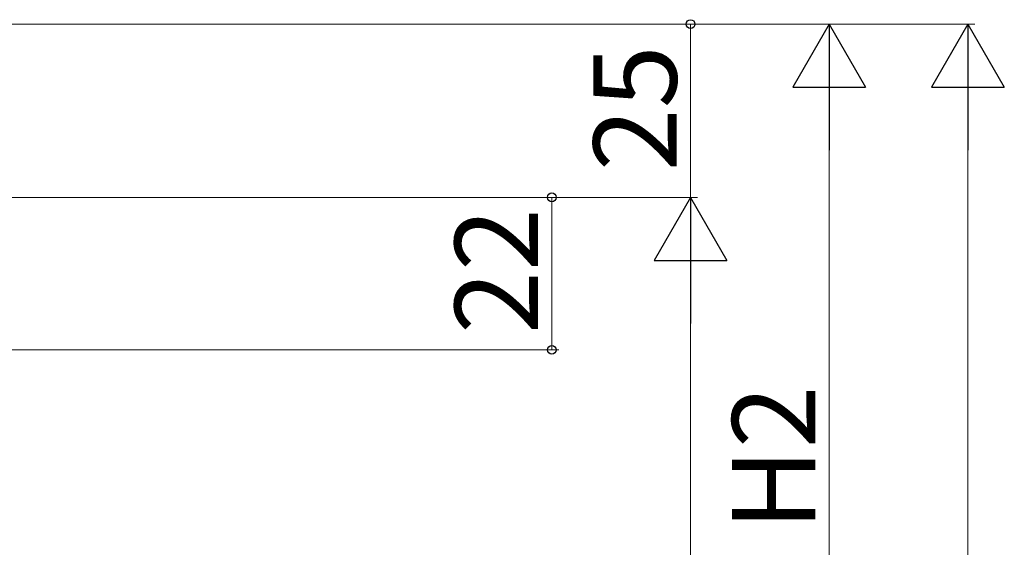
# Model space of a CAD drawing. Extents: x 0 to 1260, y 0 to 1782.
# Drawn here: x 430 to 572, y 1380 to 1456 of the extents above; entities that cross this region are included whole.
import ezdxf

# ---------------------------------------------------------------- set-up
doc = ezdxf.new("R2010")
doc.units = 0
doc.layers.add('YKK_D', color=6, linetype='CONTINUOUS', lineweight=13)
doc.styles.add('text-b', font='txt')

msp = doc.modelspace()

# ---------------------------------------------------------------- linework, layer by layer
at = {"layer": 'YKK_D', "ltscale": 1.5}
for p, q in [((370.4, 1455.18), (568.2, 1455.18)), ((567.2, 1444.68), (567.2, 849.68)), ((370.4, 1430.18), (528.2, 1430.18)), ((527.2, 868.68), (527.2, 1419.68))]:
    msp.add_line(p, q, dxfattribs=at)
at = {"layer": 'YKK_D'}
for p, q in [((370.4, 1455.18, 0), (528.2, 1455.18, 0)), ((370.4, 1455.18), (548.2, 1455.18)), ((527.2, 1455.18, 0), (527.2, 1430.18, 0)), ((547.2, 1444.68), (547.2, 1339.68)), ((370.4, 1430.18, 0), (528.2, 1430.18, 0)), ((370.4, 1430.18, 0), (508.2, 1430.18, 0)), ((507.2, 1408.18, 0), (507.2, 1430.18, 0)), ((352.1, 1408.18, 0), (508.2, 1408.18, 0))]:
    msp.add_line(p, q, dxfattribs=at)
at = {"layer": 'YKK_D', "lineweight": -2}
for p, q in [((547.2, 1455.18), (541.95, 1446.09)), ((547.2, 1455.18), (552.45, 1446.09)), ((547.2, 1455.18), (547.2, 1437)), ((567.2, 1455.18), (561.95, 1446.09)), ((567.2, 1455.18), (572.45, 1446.09)), ((567.2, 1455.18), (567.2, 1437)), ((541.95, 1446.09), (552.45, 1446.09)), ((561.95, 1446.09), (572.45, 1446.09)), ((527.2, 1430.18), (521.95, 1421.09)), ((527.2, 1430.18), (532.45, 1421.09)), ((527.2, 1430.18), (527.2, 1412)), ((521.95, 1421.09), (532.45, 1421.09))]:
    msp.add_line(p, q, dxfattribs=at)
at = {"layer": 'YKK_D', "linetype": 'ByBlock', "lineweight": -2}
for centre, radius in [((527.2, 1455.18, 0), 0.638), ((507.2, 1430.18, 0), 0.638), ((507.2, 1408.18, 0), 0.637)]:
    msp.add_circle(centre, radius, dxfattribs=at)

# ---------------------------------------------------------------- texts
at = {"layer": 'YKK_D', "style": 'text-b'}
for s, p in [('25', (525.2, 1433.96, 0)), ('22', (505.2, 1410.46, 0)), ('H2', (545.2, 1382.06))]:
    msp.add_text(s, height=12, rotation=90, dxfattribs=at).set_placement(p)

doc.saveas('drawing.dxf')
